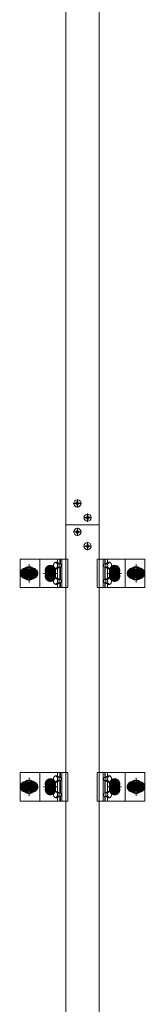
# Model space of a CAD drawing. Units: millimetres. Extents: x -8002 to 7998, y -5539 to 5541.
# Drawn here: x -2229 to -2053, y 1388 to 2772 of the extents above; entities that cross this region are included whole.
import ezdxf

# ---------------------------------------------------------------- set-up
doc = ezdxf.new("R2010")
doc.units = ezdxf.units.MM
doc.header["$LTSCALE"] = 40
doc.linetypes.add('JWW_CENTER1', pattern=[6.773333, 4.233333, -0.846667, 0.846667, -0.846667])
doc.linetypes.add('JWW_PHANTOM1', pattern=[6.773333, 3.386667, -0.846667, 0.423333, -0.846667, 0.423333, -0.846667])
for name, color, linetype in [('center', 7, 'Continuous'), ('MODUMBASE', 7, 'Continuous'), ('MODUMT2', 7, 'Continuous'), ('SCREW', 7, 'Continuous')]:
    doc.layers.add(name, color=color, linetype=linetype)

msp = doc.modelspace()

# ---------------------------------------------------------------- linework, layer by layer
at = {"layer": 'center', "color": 3, "linetype": 'JWW_CENTER1', "lineweight": 5}
for p, q in [((-2153.5, 2092), (-2142.1, 2092)), ((-2147.8, 2086.3), (-2147.8, 2097.7)), ((-2133.5, 2066.3), (-2133.5, 2077.7)), ((-2139.2, 2072), (-2127.8, 2072))]:
    msp.add_line(p, q, dxfattribs=at)
at = {"layer": 'center', "color": 2, "linetype": 'JWW_CENTER1', "lineweight": 5}
for p, q in [((-2142.1, 2052), (-2153.5, 2052)), ((-2147.8, 2057.7), (-2147.8, 2046.3)), ((-2133.5, 2037.7), (-2133.5, 2026.3)), ((-2127.8, 2032), (-2139.2, 2032))]:
    msp.add_line(p, q, dxfattribs=at)
at = {"layer": 'center', "color": 1, "linetype": 'JWW_CENTER1', "lineweight": 5}
for p, q in [((-2227.1, 1993.7), (-2204.1, 1993.7)), ((-2215.6, 2006.5), (-2215.6, 1980.9)), ((-2176.1, 1993.7), (-2195.1, 1993.7)), ((-2185.6, 1984.2), (-2185.6, 2003.2)), ((-2185.6, 2002.6), (-2185.6, 1984.8)), ((-2185.6, 1984.9), (-2185.6, 2002.5)), ((-2086.1, 1993.7), (-2105.1, 1993.7)), ((-2095.6, 1984.2), (-2095.6, 2003.2)), ((-2095.6, 2002.6), (-2095.6, 1984.8)), ((-2095.6, 1984.9), (-2095.6, 2002.5)), ((-2054.1, 1993.7), (-2077.1, 1993.7)), ((-2065.6, 2006.5), (-2065.6, 1980.9)), ((-2215.6, 1706.5), (-2215.6, 1680.9)), ((-2185.6, 1684.2), (-2185.6, 1703.2)), ((-2185.6, 1702.6), (-2185.6, 1684.8)), ((-2185.6, 1684.9), (-2185.6, 1702.5)), ((-2095.6, 1684.2), (-2095.6, 1703.2)), ((-2095.6, 1702.6), (-2095.6, 1684.8)), ((-2095.6, 1684.9), (-2095.6, 1702.5)), ((-2065.6, 1706.5), (-2065.6, 1680.9)), ((-2227.1, 1693.7), (-2204.1, 1693.7)), ((-2176.1, 1693.7), (-2195.1, 1693.7)), ((-2086.1, 1693.7), (-2105.1, 1693.7)), ((-2054.1, 1693.7), (-2077.1, 1693.7))]:
    msp.add_line(p, q, dxfattribs=at)
at = {"layer": 'MODUMBASE', "color": 1, "linetype": 'Continuous', "lineweight": 5}
for p, q in [((-2228.1, 1973.7), (-2228.1, 2013.7)), ((-2164.1, 2013.7), (-2228.1, 2013.7)), ((-2200.6, 2013.7), (-2200.6, 1993.7)), ((-2200.6, 2013.7), (-2161.2, 2013.7)), ((-2175.8, 2013.7), (-2175.8, 2009.2)), ((-2172.4, 2013.7), (-2172.4, 2007.2)), ((-2171.7, 2013.7), (-2171.7, 2007.2)), ((-2169.7, 2013.7), (-2169.7, 1993.7)), ((-2161.2, 1973.7), (-2161.2, 2013.7)), ((-2120, 2013.7), (-2120, 1993.7)), ((-2080.6, 2013.7), (-2120, 2013.7)), ((-2111.5, 2013.7), (-2111.5, 1993.7)), ((-2109.5, 2013.7), (-2109.5, 2007.2)), ((-2108.9, 2013.7), (-2108.9, 2007.2)), ((-2105.5, 2013.7), (-2105.5, 2009.2)), ((-2080.6, 2013.7), (-2053.1, 2013.7)), ((-2080.6, 2013.7), (-2080.6, 1993.7)), ((-2053.1, 1973.7), (-2053.1, 2013.7)), ((-2200.6, 1973.7), (-2200.6, 1993.7)), ((-2175.8, 2000.2), (-2175.8, 1993.7)), ((-2175.8, 1987.2), (-2175.8, 1993.7)), ((-2172.4, 2002.2), (-2172.4, 1993.7)), ((-2172.4, 1985.2), (-2172.4, 1993.7)), ((-2171.7, 2002.3), (-2171.7, 1993.7)), ((-2171.7, 1985.2), (-2171.7, 1993.7)), ((-2169.7, 1973.7), (-2169.7, 1993.7)), ((-2120, 1973.7), (-2120, 1993.7)), ((-2111.5, 1973.7), (-2111.5, 1993.7)), ((-2109.5, 2002.3), (-2109.5, 1993.7)), ((-2109.5, 1985.2), (-2109.5, 1993.7)), ((-2108.9, 2002.2), (-2108.9, 1993.7)), ((-2108.9, 1985.2), (-2108.9, 1993.7)), ((-2105.5, 2000.2), (-2105.5, 1993.7)), ((-2105.5, 1987.2), (-2105.5, 1993.7)), ((-2080.6, 1973.7), (-2080.6, 1993.7)), ((-2172.4, 1973.7), (-2172.4, 1980.2)), ((-2171.7, 1973.7), (-2171.7, 1980.3)), ((-2109.5, 1973.7), (-2109.5, 1980.3)), ((-2108.9, 1973.7), (-2108.9, 1980.2)), ((-2164.1, 1973.7), (-2228.1, 1973.7)), ((-2200.6, 1973.7), (-2161.2, 1973.7)), ((-2175.8, 1973.7), (-2175.8, 1978.2)), ((-2080.6, 1973.7), (-2120, 1973.7)), ((-2105.5, 1973.7), (-2105.5, 1978.2)), ((-2080.6, 1973.7), (-2053.1, 1973.7)), ((-2228.1, 1673.7), (-2228.1, 1713.7)), ((-2164.1, 1713.7), (-2228.1, 1713.7)), ((-2200.6, 1713.7), (-2200.6, 1693.7)), ((-2200.6, 1713.7), (-2161.2, 1713.7)), ((-2175.8, 1713.7), (-2175.8, 1709.2)), ((-2172.4, 1713.7), (-2172.4, 1707.2)), ((-2171.7, 1713.7), (-2171.7, 1707.2)), ((-2169.7, 1713.7), (-2169.7, 1693.7)), ((-2161.2, 1673.7), (-2161.2, 1713.7)), ((-2120, 1713.7), (-2120, 1693.7)), ((-2080.6, 1713.7), (-2120, 1713.7)), ((-2111.5, 1713.7), (-2111.5, 1693.7)), ((-2109.5, 1713.7), (-2109.5, 1707.2)), ((-2108.9, 1713.7), (-2108.9, 1707.2)), ((-2105.5, 1713.7), (-2105.5, 1709.2)), ((-2080.6, 1713.7), (-2080.6, 1693.7)), ((-2080.6, 1713.7), (-2053.1, 1713.7)), ((-2053.1, 1673.7), (-2053.1, 1713.7)), ((-2200.6, 1673.7), (-2200.6, 1693.7)), ((-2175.8, 1700.2), (-2175.8, 1693.7)), ((-2175.8, 1687.2), (-2175.8, 1693.7)), ((-2172.4, 1702.2), (-2172.4, 1693.7)), ((-2172.4, 1685.2), (-2172.4, 1693.7)), ((-2171.7, 1702.3), (-2171.7, 1693.7)), ((-2171.7, 1685.2), (-2171.7, 1693.7)), ((-2169.7, 1673.7), (-2169.7, 1693.7)), ((-2120, 1673.7), (-2120, 1693.7)), ((-2111.5, 1673.7), (-2111.5, 1693.7)), ((-2109.5, 1702.3), (-2109.5, 1693.7)), ((-2109.5, 1685.2), (-2109.5, 1693.7)), ((-2108.9, 1702.2), (-2108.9, 1693.7)), ((-2108.9, 1685.2), (-2108.9, 1693.7)), ((-2105.5, 1700.2), (-2105.5, 1693.7)), ((-2105.5, 1687.2), (-2105.5, 1693.7)), ((-2080.6, 1673.7), (-2080.6, 1693.7)), ((-2175.8, 1673.7), (-2175.8, 1678.2)), ((-2172.4, 1673.7), (-2172.4, 1680.2)), ((-2171.7, 1673.7), (-2171.7, 1680.3)), ((-2109.5, 1673.7), (-2109.5, 1680.3)), ((-2108.9, 1673.7), (-2108.9, 1680.2)), ((-2105.5, 1673.7), (-2105.5, 1678.2)), ((-2164.1, 1673.7), (-2228.1, 1673.7)), ((-2200.6, 1673.7), (-2161.2, 1673.7)), ((-2080.6, 1673.7), (-2120, 1673.7)), ((-2080.6, 1673.7), (-2053.1, 1673.7))]:
    msp.add_line(p, q, dxfattribs=at)
at = {"layer": 'MODUMT2', "color": 2, "linetype": 'Continuous', "lineweight": 5}
for p, q in [((-2164.1, 3862), (-2164.1, -3338)), ((-2117.1, 3862), (-2117.1, -3338)), ((-2117.1, 2062), (-2164.1, 2062))]:
    msp.add_line(p, q, dxfattribs=at)
at = {"layer": 'MODUMT2', "color": 3, "linetype": 'Continuous', "lineweight": 5}
msp.add_line((-2164.1, 2062), (-2117.1, 2062), dxfattribs=at)
at = {"layer": 'SCREW', "color": 1, "linetype": 'Continuous', "lineweight": 5}
for p, q in [((-2150.3, 2092.6), (-2149.6, 2092.6)), ((-2150.3, 2091.4), (-2150.3, 2092.6)), ((-2149.6, 2091.4), (-2150.3, 2091.4)), ((-2148.4, 2093.8), (-2148.4, 2094.5)), ((-2148.4, 2094.5), (-2147.2, 2094.5)), ((-2148.4, 2089.4), (-2148.4, 2090.1)), ((-2147.2, 2094.5), (-2147.2, 2093.8)), ((-2147.2, 2090.1), (-2147.2, 2089.4)), ((-2145.9, 2092.6), (-2145.2, 2092.6)), ((-2145.2, 2091.4), (-2145.9, 2091.4)), ((-2145.2, 2092.6), (-2145.2, 2091.4)), ((-2147.2, 2089.4), (-2148.4, 2089.4)), ((-2136, 2072.6), (-2135.3, 2072.6)), ((-2136, 2071.4), (-2136, 2072.6)), ((-2135.3, 2071.4), (-2136, 2071.4)), ((-2134.1, 2073.8), (-2134.1, 2074.5)), ((-2134.1, 2074.5), (-2132.9, 2074.5)), ((-2134.1, 2069.4), (-2134.1, 2070.1)), ((-2132.9, 2069.4), (-2134.1, 2069.4)), ((-2132.9, 2074.5), (-2132.9, 2073.8)), ((-2132.9, 2070.1), (-2132.9, 2069.4)), ((-2131.6, 2072.6), (-2130.9, 2072.6)), ((-2130.9, 2071.4), (-2131.6, 2071.4)), ((-2130.9, 2072.6), (-2130.9, 2071.4)), ((-2150.3, 2052.6), (-2149.6, 2052.6)), ((-2150.3, 2051.4), (-2150.3, 2052.6)), ((-2149.6, 2051.4), (-2150.3, 2051.4)), ((-2148.4, 2053.8), (-2148.4, 2054.5)), ((-2148.4, 2054.5), (-2147.2, 2054.5)), ((-2148.4, 2049.4), (-2148.4, 2050.1)), ((-2147.2, 2049.4), (-2148.4, 2049.4)), ((-2147.2, 2054.5), (-2147.2, 2053.8)), ((-2147.2, 2050.1), (-2147.2, 2049.4)), ((-2145.9, 2052.6), (-2145.2, 2052.6)), ((-2145.2, 2051.4), (-2145.9, 2051.4)), ((-2145.2, 2052.6), (-2145.2, 2051.4)), ((-2134.1, 2033.8), (-2134.1, 2034.5)), ((-2134.1, 2034.5), (-2132.9, 2034.5)), ((-2132.9, 2034.5), (-2132.9, 2033.8)), ((-2136, 2032.6), (-2135.3, 2032.6)), ((-2136, 2031.4), (-2136, 2032.6)), ((-2135.3, 2031.4), (-2136, 2031.4)), ((-2134.1, 2029.4), (-2134.1, 2030.1)), ((-2132.9, 2029.4), (-2134.1, 2029.4)), ((-2132.9, 2030.1), (-2132.9, 2029.4)), ((-2131.6, 2032.6), (-2130.9, 2032.6)), ((-2130.9, 2031.4), (-2131.6, 2031.4)), ((-2130.9, 2032.6), (-2130.9, 2031.4)), ((-2178.3, 2009.3), (-2176, 2009.3)), ((-2173.3, 2007), (-2176, 2009.3)), ((-2175.6, 2007), (-2173.3, 2007)), ((-2173.5, 2007.2), (-2172.1, 2007.2)), ((-2173.3, 2007), (-2173.3, 2002.4)), ((-2107.7, 2007.2), (-2109.2, 2007.2)), ((-2108, 2007), (-2105.3, 2009.3)), ((-2108, 2007), (-2108, 2002.4)), ((-2105.6, 2007), (-2108, 2007)), ((-2103, 2009.3), (-2105.3, 2009.3)), ((-2193.1, 1993.7), (-2189.4, 2000.2)), ((-2189.4, 1987.2), (-2193.1, 1993.7)), ((-2189.4, 2000.2), (-2181.9, 2000.2)), ((-2181.9, 2000.2), (-2178.1, 1993.7)), ((-2178.1, 1993.7), (-2181.9, 1987.2)), ((-2178.3, 2000.1), (-2176, 2000.1)), ((-2176, 2000.1), (-2173.3, 2002.4)), ((-2175.6, 2002.4), (-2173.3, 2002.4)), ((-2173.5, 2002.2), (-2172.1, 2002.2)), ((-2107.7, 2002.2), (-2109.2, 2002.2)), ((-2105.3, 2000.1), (-2108, 2002.4)), ((-2105.6, 2002.4), (-2108, 2002.4)), ((-2103, 2000.1), (-2105.3, 2000.1)), ((-2103.1, 1993.7), (-2099.4, 2000.2)), ((-2099.4, 1987.2), (-2103.1, 1993.7)), ((-2099.4, 2000.2), (-2091.9, 2000.2)), ((-2091.9, 2000.2), (-2088.1, 1993.7)), ((-2088.1, 1993.7), (-2091.9, 1987.2)), ((-2181.9, 1987.2), (-2189.4, 1987.2)), ((-2178.3, 1987.3), (-2176, 1987.3)), ((-2176, 1987.3), (-2173.3, 1985)), ((-2173.3, 1980.4), (-2176, 1978.1)), ((-2175.6, 1985), (-2173.3, 1985)), ((-2175.6, 1980.4), (-2173.3, 1980.4)), ((-2173.5, 1985.2), (-2172.1, 1985.2)), ((-2173.5, 1980.2), (-2172.1, 1980.2)), ((-2173.3, 1980.4), (-2173.3, 1985)), ((-2107.7, 1985.2), (-2109.2, 1985.2)), ((-2107.7, 1980.2), (-2109.2, 1980.2)), ((-2105.3, 1987.3), (-2108, 1985)), ((-2108, 1980.4), (-2108, 1985)), ((-2105.6, 1985), (-2108, 1985)), ((-2108, 1980.4), (-2105.3, 1978.1)), ((-2105.6, 1980.4), (-2108, 1980.4)), ((-2103, 1987.3), (-2105.3, 1987.3)), ((-2091.9, 1987.2), (-2099.4, 1987.2)), ((-2178.3, 1978.1), (-2176, 1978.1)), ((-2103, 1978.1), (-2105.3, 1978.1)), ((-2178.3, 1709.3), (-2176, 1709.3)), ((-2173.3, 1707), (-2176, 1709.3)), ((-2176, 1700.1), (-2173.3, 1702.4)), ((-2175.6, 1707), (-2173.3, 1707)), ((-2175.6, 1702.4), (-2173.3, 1702.4)), ((-2173.5, 1707.2), (-2172.1, 1707.2)), ((-2173.3, 1707), (-2173.3, 1702.4)), ((-2107.7, 1707.2), (-2109.2, 1707.2)), ((-2108, 1707), (-2105.3, 1709.3)), ((-2108, 1707), (-2108, 1702.4)), ((-2105.6, 1707), (-2108, 1707)), ((-2105.3, 1700.1), (-2108, 1702.4)), ((-2105.6, 1702.4), (-2108, 1702.4)), ((-2103, 1709.3), (-2105.3, 1709.3)), ((-2193.1, 1693.7), (-2189.4, 1700.2)), ((-2189.4, 1687.2), (-2193.1, 1693.7)), ((-2189.4, 1700.2), (-2181.9, 1700.2)), ((-2181.9, 1700.2), (-2178.1, 1693.7)), ((-2178.1, 1693.7), (-2181.9, 1687.2)), ((-2178.3, 1700.1), (-2176, 1700.1)), ((-2173.5, 1702.2), (-2172.1, 1702.2)), ((-2107.7, 1702.2), (-2109.2, 1702.2)), ((-2103, 1700.1), (-2105.3, 1700.1)), ((-2103.1, 1693.7), (-2099.4, 1700.2)), ((-2099.4, 1687.2), (-2103.1, 1693.7)), ((-2099.4, 1700.2), (-2091.9, 1700.2)), ((-2091.9, 1700.2), (-2088.1, 1693.7)), ((-2088.1, 1693.7), (-2091.9, 1687.2)), ((-2181.9, 1687.2), (-2189.4, 1687.2)), ((-2178.3, 1687.3), (-2176, 1687.3)), ((-2178.3, 1678.1), (-2176, 1678.1)), ((-2176, 1687.3), (-2173.3, 1685)), ((-2173.3, 1680.4), (-2176, 1678.1)), ((-2175.6, 1685), (-2173.3, 1685)), ((-2175.6, 1680.4), (-2173.3, 1680.4)), ((-2173.5, 1685.2), (-2172.1, 1685.2)), ((-2173.5, 1680.2), (-2172.1, 1680.2)), ((-2173.3, 1680.4), (-2173.3, 1685)), ((-2107.7, 1685.2), (-2109.2, 1685.2)), ((-2107.7, 1680.2), (-2109.2, 1680.2)), ((-2105.3, 1687.3), (-2108, 1685)), ((-2105.6, 1685), (-2108, 1685)), ((-2108, 1680.4), (-2108, 1685)), ((-2108, 1680.4), (-2105.3, 1678.1)), ((-2105.6, 1680.4), (-2108, 1680.4)), ((-2103, 1687.3), (-2105.3, 1687.3)), ((-2103, 1678.1), (-2105.3, 1678.1)), ((-2091.9, 1687.2), (-2099.4, 1687.2))]:
    msp.add_line(p, q, dxfattribs=at)
at = {"layer": 'SCREW', "color": 1, "linetype": 'JWW_PHANTOM1', "lineweight": 5}
for p, q in [((-2215.6, 2003.5), (-2224.1, 1998.6)), ((-2224.1, 1998.6), (-2224.1, 1988.8)), ((-2207.1, 1998.6), (-2215.6, 2003.5)), ((-2207.1, 1988.8), (-2207.1, 1998.6)), ((-2074.1, 1998.6), (-2065.6, 2003.5)), ((-2074.1, 1988.8), (-2074.1, 1998.6)), ((-2065.6, 2003.5), (-2057.1, 1998.6)), ((-2057.1, 1998.6), (-2057.1, 1988.8)), ((-2224.1, 1988.8), (-2215.6, 1983.9)), ((-2215.6, 1983.9), (-2207.1, 1988.8)), ((-2065.6, 1983.9), (-2074.1, 1988.8)), ((-2057.1, 1988.8), (-2065.6, 1983.9)), ((-2215.6, 1703.5), (-2224.1, 1698.6)), ((-2207.1, 1698.6), (-2215.6, 1703.5)), ((-2074.1, 1698.6), (-2065.6, 1703.5)), ((-2065.6, 1703.5), (-2057.1, 1698.6)), ((-2224.1, 1698.6), (-2224.1, 1688.8)), ((-2224.1, 1688.8), (-2215.6, 1683.9)), ((-2215.6, 1683.9), (-2207.1, 1688.8)), ((-2207.1, 1688.8), (-2207.1, 1698.6)), ((-2074.1, 1688.8), (-2074.1, 1698.6)), ((-2065.6, 1683.9), (-2074.1, 1688.8)), ((-2057.1, 1688.8), (-2065.6, 1683.9)), ((-2057.1, 1698.6), (-2057.1, 1688.8))]:
    msp.add_line(p, q, dxfattribs=at)
at = {"layer": 'SCREW', "color": 1, "linetype": 'Continuous', "lineweight": 5, "const_width": 8}
for points in [[(-2216.6, 1993.7, 0.414214), (-2220.6, 1997.7, 0.414214), (-2224.6, 1993.7, 0.414214), (-2220.6, 1989.7, 0.414214)], [(-2206.6, 1993.7, 0.414214), (-2210.6, 1997.7, 0.414214), (-2214.6, 1993.7, 0.414214), (-2210.6, 1989.7, 0.414214)], [(-2181.6, 1997.7, 0.414214), (-2185.6, 2001.7, 0.414214), (-2189.6, 1997.7, 0.414214), (-2185.6, 1993.7, 0.414214)], [(-2181.6, 1989.7, 0.414214), (-2185.6, 1993.7, 0.414214), (-2189.6, 1989.7, 0.414214), (-2185.6, 1985.7, 0.414214)], [(-2091.6, 1997.7, 0.414214), (-2095.6, 2001.7, 0.414214), (-2099.6, 1997.7, 0.414214), (-2095.6, 1993.7, 0.414214)], [(-2091.6, 1989.7, 0.414214), (-2095.6, 1993.7, 0.414214), (-2099.6, 1989.7, 0.414214), (-2095.6, 1985.7, 0.414214)], [(-2066.6, 1993.7, 0.414214), (-2070.6, 1997.7, 0.414214), (-2074.6, 1993.7, 0.414214), (-2070.6, 1989.7, 0.414214)], [(-2056.6, 1993.7, 0.414214), (-2060.6, 1997.7, 0.414214), (-2064.6, 1993.7, 0.414214), (-2060.6, 1989.7, 0.414214)], [(-2181.6, 1697.7, 0.414214), (-2185.6, 1701.7, 0.414214), (-2189.6, 1697.7, 0.414214), (-2185.6, 1693.7, 0.414214)], [(-2091.6, 1697.7, 0.414214), (-2095.6, 1701.7, 0.414214), (-2099.6, 1697.7, 0.414214), (-2095.6, 1693.7, 0.414214)], [(-2216.6, 1693.7, 0.414214), (-2220.6, 1697.7, 0.414214), (-2224.6, 1693.7, 0.414214), (-2220.6, 1689.7, 0.414214)], [(-2206.6, 1693.7, 0.414214), (-2210.6, 1697.7, 0.414214), (-2214.6, 1693.7, 0.414214), (-2210.6, 1689.7, 0.414214)], [(-2181.6, 1689.7, 0.414214), (-2185.6, 1693.7, 0.414214), (-2189.6, 1689.7, 0.414214), (-2185.6, 1685.7, 0.414214)], [(-2091.6, 1689.7, 0.414214), (-2095.6, 1693.7, 0.414214), (-2099.6, 1689.7, 0.414214), (-2095.6, 1685.7, 0.414214)], [(-2066.6, 1693.7, 0.414214), (-2070.6, 1697.7, 0.414214), (-2074.6, 1693.7, 0.414214), (-2070.6, 1689.7, 0.414214)], [(-2056.6, 1693.7, 0.414214), (-2060.6, 1697.7, 0.414214), (-2064.6, 1693.7, 0.414214), (-2060.6, 1689.7, 0.414214)]]:
    msp.add_lwpolyline(points, format="xyb", close=True, dxfattribs=at)
at = {"layer": 'SCREW', "color": 1, "linetype": 'Continuous', "lineweight": 5}
for centre, radius in [((-2147.8, 2092), 5), ((-2133.5, 2072), 5), ((-2147.8, 2052), 5), ((-2133.5, 2032), 5), ((-2185.6, 1993.7), 6.5), ((-2185.6, 1993.7), 4.5), ((-2185.6, 1993.7), 4), ((-2185.6, 1993.7), 3.38), ((-2095.6, 1993.7), 6.5), ((-2095.6, 1993.7), 4.5), ((-2095.6, 1993.7), 4), ((-2095.6, 1993.7), 3.38), ((-2185.6, 1693.7), 6.5), ((-2185.6, 1693.7), 4.5), ((-2185.6, 1693.7), 4), ((-2185.6, 1693.7), 3.38), ((-2095.6, 1693.7), 6.5), ((-2095.6, 1693.7), 4.5), ((-2095.6, 1693.7), 4), ((-2095.6, 1693.7), 3.38)]:
    msp.add_circle(centre, radius, dxfattribs=at)
at = {"layer": 'SCREW', "color": 1, "linetype": 'JWW_PHANTOM1', "lineweight": 5}
for centre, radius in [((-2215.6, 1993.7), 8.5), ((-2215.6, 1993.7), 5), ((-2215.6, 1993.7), 4.25), ((-2065.6, 1993.7), 8.5), ((-2065.6, 1993.7), 5), ((-2065.6, 1993.7), 4.25), ((-2215.6, 1693.7), 8.5), ((-2215.6, 1693.7), 5), ((-2215.6, 1693.7), 4.25), ((-2065.6, 1693.7), 8.5), ((-2065.6, 1693.7), 5), ((-2065.6, 1693.7), 4.25)]:
    msp.add_circle(centre, radius, dxfattribs=at)
at = {"layer": 'SCREW', "color": 1, "linetype": 'Continuous', "lineweight": 5}
for centre, radius, start, end in [((-2149.6, 2093.8), 1.25, 270, 0), ((-2149.6, 2090.1), 1.25, 0, 90), ((-2145.9, 2093.8), 1.25, 180, 270), ((-2145.9, 2090.1), 1.25, 90, 180), ((-2135.3, 2073.8), 1.25, 270, 0), ((-2135.3, 2070.1), 1.25, 0, 90), ((-2131.6, 2073.8), 1.25, 180, 270), ((-2131.6, 2070.1), 1.25, 90, 180), ((-2149.6, 2053.8), 1.25, 270, 0), ((-2149.6, 2050.1), 1.25, 0, 90), ((-2145.9, 2053.8), 1.25, 180, 270), ((-2145.9, 2050.1), 1.25, 90, 180), ((-2135.3, 2033.8), 1.25, 270, 0), ((-2135.3, 2030.1), 1.25, 0, 90), ((-2131.6, 2033.8), 1.25, 180, 270), ((-2131.6, 2030.1), 1.25, 90, 180), ((-2172.2, 2004.7), 9, 165.1254, 194.8746), ((-2174.8, 2002.7), 7.47, 117.2631, 144.5791), ((-2171.7, 2014.2), 8.21, 216.6798, 241.478), ((-2166.9, 2004.7), 9, 165.1254, 194.8746), ((-2109.6, 2014.2), 8.21, 298.522, 323.3202), ((-2114.3, 2004.7), 9, 345.1254, 14.8746), ((-2106.4, 2002.7), 7.47, 35.4209, 62.7369), ((-2109, 2004.7), 9, 345.1254, 14.8746), ((-2174.8, 2006.7), 7.47, 215.4209, 242.7369), ((-2171.7, 1995.2), 8.21, 118.522, 143.3202), ((-2109.6, 1995.2), 8.21, 36.6798, 61.478), ((-2106.4, 2006.7), 7.47, 297.2631, 324.5791), ((-2172.2, 1982.7), 9, 165.1254, 194.8746), ((-2174.8, 1980.7), 7.47, 117.2631, 144.5791), ((-2174.8, 1984.7), 7.47, 215.4209, 242.7369), ((-2171.7, 1992.2), 8.21, 216.6798, 241.478), ((-2171.7, 1973.2), 8.21, 118.522, 143.3202), ((-2166.9, 1982.7), 9, 165.1254, 194.8746), ((-2109.6, 1992.2), 8.21, 298.522, 323.3202), ((-2114.3, 1982.7), 9, 345.1254, 14.8746), ((-2109.6, 1973.2), 8.21, 36.6798, 61.478), ((-2106.4, 1980.7), 7.47, 35.4209, 62.7369), ((-2106.4, 1984.7), 7.47, 297.2631, 324.5791), ((-2109, 1982.7), 9, 345.1254, 14.8746), ((-2172.2, 1704.7), 9, 165.1254, 194.8746), ((-2174.8, 1702.7), 7.47, 117.2631, 144.5791), ((-2174.8, 1706.7), 7.47, 215.4209, 242.7369), ((-2171.7, 1714.2), 8.21, 216.6798, 241.478), ((-2171.7, 1695.2), 8.21, 118.522, 143.3202), ((-2166.9, 1704.7), 9, 165.1254, 194.8746), ((-2109.6, 1714.2), 8.21, 298.522, 323.3202), ((-2114.3, 1704.7), 9, 345.1254, 14.8746), ((-2109.6, 1695.2), 8.21, 36.6798, 61.478), ((-2106.4, 1702.7), 7.47, 35.4209, 62.7369), ((-2106.4, 1706.7), 7.47, 297.2631, 324.5791), ((-2109, 1704.7), 9, 345.1254, 14.8746), ((-2172.2, 1682.7), 9, 165.1254, 194.8746), ((-2174.8, 1680.7), 7.47, 117.2631, 144.5791), ((-2174.8, 1684.7), 7.47, 215.4209, 242.7369), ((-2171.7, 1692.2), 8.21, 216.6798, 241.478), ((-2171.7, 1673.2), 8.21, 118.522, 143.3202), ((-2166.9, 1682.7), 9, 165.1254, 194.8746), ((-2109.6, 1692.2), 8.21, 298.522, 323.3202), ((-2114.3, 1682.7), 9, 345.1254, 14.8746), ((-2109.6, 1673.2), 8.21, 36.6798, 61.478), ((-2106.4, 1680.7), 7.47, 35.4209, 62.7369), ((-2106.4, 1684.7), 7.47, 297.2631, 324.5791), ((-2109, 1682.7), 9, 345.1254, 14.8746)]:
    msp.add_arc(centre, radius, start, end, dxfattribs=at)
at = {"layer": 'SCREW', "color": 1, "linetype": 'JWW_PHANTOM1', "lineweight": 5}
for centre, start, end in [((-2215.6, 1993.7), 157.505, 202.495), ((-2215.6, 1993.7), 97.505, 142.495), ((-2215.6, 1993.7), 37.505, 82.495), ((-2215.6, 1993.7), 337.505, 22.495), ((-2065.6, 1993.7), 157.505, 202.495), ((-2065.6, 1993.7), 97.505, 142.495), ((-2065.6, 1993.7), 37.505, 82.495), ((-2065.6, 1993.7), 337.505, 22.495), ((-2215.6, 1993.7), 217.505, 262.495), ((-2215.6, 1993.7), 277.505, 322.495), ((-2065.6, 1993.7), 217.505, 262.495), ((-2065.6, 1993.7), 277.505, 322.495), ((-2215.6, 1693.7), 97.505, 142.495), ((-2215.6, 1693.7), 37.505, 82.495), ((-2065.6, 1693.7), 97.505, 142.495), ((-2065.6, 1693.7), 37.505, 82.495), ((-2215.6, 1693.7), 157.505, 202.495), ((-2215.6, 1693.7), 337.505, 22.495), ((-2065.6, 1693.7), 157.505, 202.495), ((-2065.6, 1693.7), 337.505, 22.495), ((-2215.6, 1693.7), 217.505, 262.495), ((-2215.6, 1693.7), 277.505, 322.495), ((-2065.6, 1693.7), 217.505, 262.495), ((-2065.6, 1693.7), 277.505, 322.495)]:
    msp.add_arc(centre, 9.2, start, end, dxfattribs=at)
at = {"layer": 'SCREW', "color": 1, "linetype": 'Continuous', "lineweight": 5}
for centre, major_axis, start_param, end_param in [((-2172.1, 2004.7), (0, -2.5), 0, 3.141593), ((-2109.2, 2004.7), (0, -2.5), 3.141593, 6.283185), ((-2172.1, 1982.7), (0, 2.5), 3.141593, 6.283185), ((-2109.2, 1982.7), (0, 2.5), 0, 3.141593), ((-2172.1, 1704.7), (0, -2.5), 0, 3.141593), ((-2109.2, 1704.7), (0, -2.5), 3.141593, 6.283185), ((-2172.1, 1682.7), (0, 2.5), 3.141593, 6.283185), ((-2109.2, 1682.7), (0, 2.5), 0, 3.141593)]:
    msp.add_ellipse(centre, major_axis=major_axis, ratio=0.666016, start_param=start_param, end_param=end_param, dxfattribs=at)

doc.saveas('drawing.dxf')
